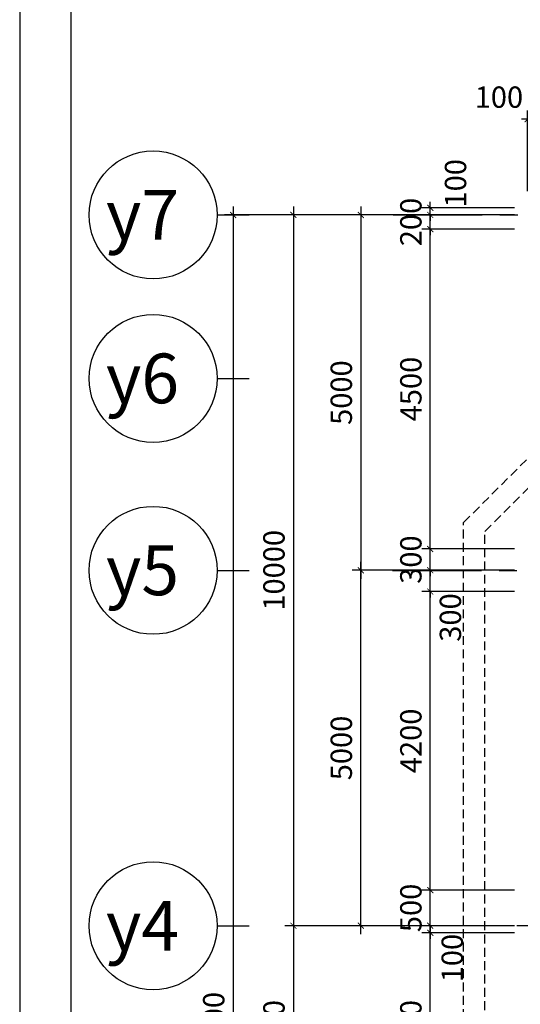
# Model space of a CAD drawing. Extents: x 3052342 to 8536414, y -2778246 to -930304.
# Drawn here: x 5198702 to 5205741, y -1845018 to -1831165 of the extents above; entities that cross this region are included whole.
import ezdxf
from ezdxf.enums import TextEntityAlignment as Align

# ---------------------------------------------------------------- set-up
doc = ezdxf.new("R2010")
doc.units = 0
doc.header["$LTSCALE"] = 500
doc.header["$MEASUREMENT"] = 0
doc.header["$PDMODE"] = 2
doc.header["$PDSIZE"] = -1
doc.linetypes.add('MB_Nha 7 tang_2_2012$0$CENTERX2', pattern=[4, 2.5, -0.5, 0.5, -0.5])
doc.linetypes.add('MB_Nha 7 tang_2_2012$0$DASHED', pattern=[0.75, 0.5, -0.25])
doc.layers.get('0').update_dxf_attribs({"linetype": 'CONTINUOUS'})
doc.layers.get('DEFPOINTS').update_dxf_attribs({"linetype": 'CONTINUOUS'})
for name, color, linetype in [('HACTH', 45, 'CONTINUOUS'), ('MB_Nha 7 tang_2_2012$0$DIM', 10, 'CONTINUOUS'), ('MB_Nha 7 tang_2_2012$0$dim_ct', 10, 'CONTINUOUS'), ('MB_Nha 7 tang_2_2012$0$HACTH', 45, 'CONTINUOUS'), ('MB_Nha 7 tang_2_2012$0$KHUNG-TEN', 7, 'CONTINUOUS'), ('MB_Nha 7 tang_2_2012$0$TRUC', 5, 'MB_Nha 7 tang_2_2012$0$CENTERX2')]:
    doc.layers.add(name, color=color, linetype=linetype)
doc.styles.add('MB_Nha 7 tang_2_2012$0$TECNICK', font='arial.ttf', dxfattribs={"width": 0.85})
doc.styles.add('MB_Nha 7 tang_2_2012$0$VNARIALH', font='VHARIALB.TTF')
doc.dimstyles.new('MB_Nha 7 tang_2_2012$0$1-100', dxfattribs={"dimscale": 120, "dimtxt": 2.5, "dimasz": 0.7, "dimexe": 1, "dimexo": 0, "dimgap": 1, "dimtad": 1, "dimdec": 4, "dimrnd": 1, "dimzin": 12, "dimdsep": 46, "dimtxsty": 'MB_Nha 7 tang_2_2012$0$TECNICK', "dimblk1": 'MB_Nha 7 tang_2_2012$0$_ARCHTICK', "dimblk2": 'MB_Nha 7 tang_2_2012$0$_ARCHTICK', "dimsah": 1, "dimcen": 1, "dimdle": 1, "dimclrd": 14, "dimclre": 14, "dimclrt": 7, "dimadec": 0, "dimazin": 0, "dimtfac": 1, "dimtdec": 4, "dimtix": 1, "dimtmove": 2, "dimatfit": 0, "dimfxl": 1, "dimtolj": 1, "dimtzin": 0, "dimarcsym": 0})

# ---------------------------------------------------------------- blocks, each defined once
blk = doc.blocks.new('MB_Nha 7 tang_2_2012$0$LC1')
at = {"layer": 'MB_Nha 7 tang_2_2012$0$TRUC'}
for p, q in [((-6990, 0), (60500, 0)), ((-7000, -5000), (0, -5000)), ((60500, -10000), (-7000, -10000))]:
    blk.add_line(p, q, dxfattribs=at)
blk = doc.blocks.new('MB_Nha 7 tang_2_2012$0$_ARCHTICK')
at = {"color": 0, "linetype": 'ByBlock', "const_width": 0.15}
blk.add_lwpolyline([(-0.5, -0.5), (0.5, 0.5)], dxfattribs=at)
blk = doc.blocks.new('*D8942')
at = {"layer": 'DEFPOINTS', "color": 0, "linetype": 'Continuous', "transparency": 16777216}
for p in [(5205658, -1833912), (5202550, -1843912), (5205658, -1843912)]:
    blk.add_point(p, dxfattribs=at)
at = {"layer": 'MB_Nha 7 tang_2_2012$0$DIM', "color": 14, "linetype": 'Continuous', "lineweight": -2, "transparency": 16777216}
for p, q in [((5202550, -1833792), (5202550, -1844032)), ((5205658, -1833912), (5202430, -1833912)), ((5205658, -1843912), (5202430, -1843912))]:
    blk.add_line(p, q, dxfattribs=at)
at = {"layer": 'MB_Nha 7 tang_2_2012$0$DIM', "color": 14, "linetype": 'Continuous', "lineweight": -2, "transparency": 16777216, "xscale": 84, "yscale": 84, "zscale": 84}
for p, rotation in [((5202550, -1833912), 90), ((5202550, -1843912), 270)]:
    blk.add_blockref('MB_Nha 7 tang_2_2012$0$_ARCHTICK', p, dxfattribs=dict(at, rotation=rotation))
at = {"layer": 'MB_Nha 7 tang_2_2012$0$DIM', "color": 7, "linetype": 'Continuous', "transparency": 16777216, "insert": (5202277, -1838912), "char_height": 300, "attachment_point": 5, "rotation": 90, "style": 'MB_Nha 7 tang_2_2012$0$TECNICK'}
blk.add_mtext('\\A1;10000', dxfattribs=at)
blk = doc.blocks.new('*D8943')
at = {"layer": 'DEFPOINTS', "color": 0, "linetype": 'Continuous', "transparency": 16777216}
for p in [(5205658, -1833912), (5203498, -1838912), (5205658, -1838912)]:
    blk.add_point(p, dxfattribs=at)
at = {"layer": 'MB_Nha 7 tang_2_2012$0$DIM', "color": 14, "linetype": 'Continuous', "lineweight": -2, "transparency": 16777216}
for p, q in [((5203498, -1833792), (5203498, -1839032)), ((5205658, -1833912), (5203378, -1833912)), ((5205658, -1838912), (5203378, -1838912))]:
    blk.add_line(p, q, dxfattribs=at)
at = {"layer": 'MB_Nha 7 tang_2_2012$0$DIM', "color": 14, "linetype": 'Continuous', "lineweight": -2, "transparency": 16777216, "xscale": 84, "yscale": 84, "zscale": 84}
for p, rotation in [((5203498, -1833912), 90), ((5203498, -1838912), 270)]:
    blk.add_blockref('MB_Nha 7 tang_2_2012$0$_ARCHTICK', p, dxfattribs=dict(at, rotation=rotation))
at = {"layer": 'MB_Nha 7 tang_2_2012$0$DIM', "color": 7, "linetype": 'Continuous', "transparency": 16777216, "insert": (5203224, -1836412), "char_height": 300, "attachment_point": 5, "rotation": 90, "style": 'MB_Nha 7 tang_2_2012$0$TECNICK'}
blk.add_mtext('\\A1;5000', dxfattribs=at)
blk = doc.blocks.new('*D8946')
at = {"layer": 'DEFPOINTS', "color": 0, "linetype": 'Continuous', "transparency": 16777216}
for p in [(5205658, -1833912), (5201703, -1856912), (5205658, -1856912)]:
    blk.add_point(p, dxfattribs=at)
at = {"layer": 'MB_Nha 7 tang_2_2012$0$DIM', "color": 14, "linetype": 'Continuous', "lineweight": -2, "transparency": 16777216}
for p, q in [((5201703, -1833792), (5201703, -1857032)), ((5205658, -1833912), (5201583, -1833912)), ((5205658, -1856912), (5201583, -1856912))]:
    blk.add_line(p, q, dxfattribs=at)
at = {"layer": 'MB_Nha 7 tang_2_2012$0$DIM', "color": 14, "linetype": 'Continuous', "lineweight": -2, "transparency": 16777216, "xscale": 84, "yscale": 84, "zscale": 84}
for p, rotation in [((5201703, -1833912), 90), ((5201703, -1856912), 270)]:
    blk.add_blockref('MB_Nha 7 tang_2_2012$0$_ARCHTICK', p, dxfattribs=dict(at, rotation=rotation))
at = {"layer": 'MB_Nha 7 tang_2_2012$0$DIM', "color": 7, "linetype": 'Continuous', "transparency": 16777216, "insert": (5201430, -1845412), "char_height": 300, "attachment_point": 5, "rotation": 90, "style": 'MB_Nha 7 tang_2_2012$0$TECNICK'}
blk.add_mtext('\\A1;23000', dxfattribs=at)
blk = doc.blocks.new('*D8948')
at = {"layer": 'DEFPOINTS', "color": 0, "linetype": 'Continuous', "transparency": 16777216}
for p in [(5203498, -1838912), (5205658, -1838912), (5205658, -1843912)]:
    blk.add_point(p, dxfattribs=at)
at = {"layer": 'MB_Nha 7 tang_2_2012$0$DIM', "color": 14, "linetype": 'Continuous', "lineweight": -2, "transparency": 16777216}
for p, q in [((5203498, -1844032), (5203498, -1838792)), ((5205658, -1838912), (5203378, -1838912)), ((5205658, -1843912), (5203378, -1843912))]:
    blk.add_line(p, q, dxfattribs=at)
at = {"layer": 'MB_Nha 7 tang_2_2012$0$DIM', "color": 14, "linetype": 'Continuous', "lineweight": -2, "transparency": 16777216, "xscale": 84, "yscale": 84, "zscale": 84}
for p, rotation in [((5203498, -1838912), 90), ((5203498, -1843912), 270)]:
    blk.add_blockref('MB_Nha 7 tang_2_2012$0$_ARCHTICK', p, dxfattribs=dict(at, rotation=rotation))
at = {"layer": 'MB_Nha 7 tang_2_2012$0$DIM', "color": 7, "linetype": 'Continuous', "transparency": 16777216, "insert": (5203224, -1841412), "char_height": 300, "attachment_point": 5, "rotation": 90, "style": 'MB_Nha 7 tang_2_2012$0$TECNICK'}
blk.add_mtext('\\A1;5000', dxfattribs=at)
blk = doc.blocks.new('*D8949')
at = {"layer": 'DEFPOINTS', "color": 0, "linetype": 'Continuous', "transparency": 16777216}
for p in [(5205658, -1843912), (5202550, -1846912), (5205658, -1846912)]:
    blk.add_point(p, dxfattribs=at)
at = {"layer": 'MB_Nha 7 tang_2_2012$0$DIM', "color": 14, "linetype": 'Continuous', "lineweight": -2, "transparency": 16777216}
for p, q in [((5205658, -1843912), (5202430, -1843912)), ((5202550, -1843792), (5202550, -1847032)), ((5205658, -1846912), (5202430, -1846912))]:
    blk.add_line(p, q, dxfattribs=at)
at = {"layer": 'MB_Nha 7 tang_2_2012$0$DIM', "color": 14, "linetype": 'Continuous', "lineweight": -2, "transparency": 16777216, "xscale": 84, "yscale": 84, "zscale": 84}
for p, rotation in [((5202550, -1843912), 90), ((5202550, -1846912), 270)]:
    blk.add_blockref('MB_Nha 7 tang_2_2012$0$_ARCHTICK', p, dxfattribs=dict(at, rotation=rotation))
at = {"layer": 'MB_Nha 7 tang_2_2012$0$DIM', "color": 7, "linetype": 'Continuous', "transparency": 16777216, "insert": (5202277, -1845412), "char_height": 300, "attachment_point": 5, "rotation": 90, "style": 'MB_Nha 7 tang_2_2012$0$TECNICK'}
blk.add_mtext('\\A1;3000', dxfattribs=at)
blk = doc.blocks.new('MB_Nha 7 tang_2_2012$0$TRUC-N')
at = {"layer": 'MB_Nha 7 tang_2_2012$0$TRUC', "color": 8, "linetype": 'Continuous'}
blk.add_line((-1.5, 0), (1.5, 0), dxfattribs=at)
blk.add_circle((-7.5, 0), 6, dxfattribs=at)
at = {"style": 'MB_Nha 7 tang_2_2012$0$VNARIALH'}
blk.add_attdef('00', text='', height=6, dxfattribs=at).set_placement((-7.5, 0), align=Align.MIDDLE_CENTER)
blk = doc.blocks.new('*D8960')
at = {"layer": 'DEFPOINTS', "color": 0, "transparency": 16777216}
for p in [(5204475, -1844012), (5205658, -1844012), (5205658, -1846812)]:
    blk.add_point(p, dxfattribs=at)
at = {"layer": 'MB_Nha 7 tang_2_2012$0$dim_ct', "color": 14, "lineweight": -2, "transparency": 16777216}
for p, q in [((5204475, -1846932), (5204475, -1843892)), ((5205658, -1844012), (5204355, -1844012)), ((5205658, -1846812), (5204355, -1846812))]:
    blk.add_line(p, q, dxfattribs=at)
at = {"layer": 'MB_Nha 7 tang_2_2012$0$dim_ct', "color": 14, "lineweight": -2, "transparency": 16777216, "xscale": 84, "yscale": 84, "zscale": 84}
for p, rotation in [((5204475, -1844012), 90), ((5204475, -1846812), 270)]:
    blk.add_blockref('MB_Nha 7 tang_2_2012$0$_ARCHTICK', p, dxfattribs=dict(at, rotation=rotation))
at = {"layer": 'MB_Nha 7 tang_2_2012$0$dim_ct', "color": 7, "transparency": 16777216, "insert": (5204202, -1845412), "char_height": 300, "attachment_point": 5, "rotation": 90, "style": 'MB_Nha 7 tang_2_2012$0$TECNICK'}
blk.add_mtext('\\A1;2800', dxfattribs=at)
blk = doc.blocks.new('*D8961')
at = {"layer": 'DEFPOINTS', "color": 0, "transparency": 16777216}
for p in [(5204475, -1843912), (5205658, -1843912), (5205658, -1844012)]:
    blk.add_point(p, dxfattribs=at)
at = {"layer": 'MB_Nha 7 tang_2_2012$0$dim_ct', "color": 14, "lineweight": -2, "transparency": 16777216}
for p, q in [((5205658, -1843912), (5204355, -1843912)), ((5204475, -1843912), (5204475, -1843828)), ((5204475, -1844012), (5204475, -1843912)), ((5205658, -1844012), (5204355, -1844012)), ((5204475, -1844012), (5204475, -1844096))]:
    blk.add_line(p, q, dxfattribs=at)
at = {"layer": 'MB_Nha 7 tang_2_2012$0$dim_ct', "color": 14, "lineweight": -2, "transparency": 16777216, "xscale": 84, "yscale": 84, "zscale": 84}
for p, rotation in [((5204475, -1843912), 270), ((5204475, -1844012), 90)]:
    blk.add_blockref('MB_Nha 7 tang_2_2012$0$_ARCHTICK', p, dxfattribs=dict(at, rotation=rotation))
at = {"layer": 'MB_Nha 7 tang_2_2012$0$dim_ct', "color": 7, "transparency": 16777216, "insert": (5204784, -1844368), "char_height": 300, "attachment_point": 5, "rotation": 90, "style": 'MB_Nha 7 tang_2_2012$0$TECNICK'}
blk.add_mtext('\\A1;100', dxfattribs=at)
blk = doc.blocks.new('*D8962')
at = {"layer": 'DEFPOINTS', "color": 0, "transparency": 16777216}
for p in [(5204475, -1843412), (5205658, -1843412), (5205658, -1843912)]:
    blk.add_point(p, dxfattribs=at)
at = {"layer": 'MB_Nha 7 tang_2_2012$0$dim_ct', "color": 14, "lineweight": -2, "transparency": 16777216}
for p, q in [((5204475, -1843412), (5204475, -1843328)), ((5205658, -1843412), (5204355, -1843412)), ((5204475, -1843912), (5204475, -1843412)), ((5205658, -1843912), (5204355, -1843912)), ((5204475, -1843912), (5204475, -1843996))]:
    blk.add_line(p, q, dxfattribs=at)
at = {"layer": 'MB_Nha 7 tang_2_2012$0$dim_ct', "color": 14, "lineweight": -2, "transparency": 16777216, "xscale": 84, "yscale": 84, "zscale": 84}
for p, rotation in [((5204475, -1843412), 270), ((5204475, -1843912), 90)]:
    blk.add_blockref('MB_Nha 7 tang_2_2012$0$_ARCHTICK', p, dxfattribs=dict(at, rotation=rotation))
at = {"layer": 'MB_Nha 7 tang_2_2012$0$dim_ct', "color": 7, "transparency": 16777216, "insert": (5204202, -1843662), "char_height": 300, "attachment_point": 5, "rotation": 90, "style": 'MB_Nha 7 tang_2_2012$0$TECNICK'}
blk.add_mtext('\\A1;500', dxfattribs=at)
blk = doc.blocks.new('*D8963')
at = {"layer": 'DEFPOINTS', "color": 0, "transparency": 16777216}
for p in [(5204475, -1839212), (5205658, -1839212), (5205658, -1843412)]:
    blk.add_point(p, dxfattribs=at)
at = {"layer": 'MB_Nha 7 tang_2_2012$0$dim_ct', "color": 14, "lineweight": -2, "transparency": 16777216}
for p, q in [((5204475, -1843532), (5204475, -1839092)), ((5205658, -1839212), (5204355, -1839212)), ((5205658, -1843412), (5204355, -1843412))]:
    blk.add_line(p, q, dxfattribs=at)
at = {"layer": 'MB_Nha 7 tang_2_2012$0$dim_ct', "color": 14, "lineweight": -2, "transparency": 16777216, "xscale": 84, "yscale": 84, "zscale": 84}
for p, rotation in [((5204475, -1839212), 90), ((5204475, -1843412), 270)]:
    blk.add_blockref('MB_Nha 7 tang_2_2012$0$_ARCHTICK', p, dxfattribs=dict(at, rotation=rotation))
at = {"layer": 'MB_Nha 7 tang_2_2012$0$dim_ct', "color": 7, "transparency": 16777216, "insert": (5204202, -1841312), "char_height": 300, "attachment_point": 5, "rotation": 90, "style": 'MB_Nha 7 tang_2_2012$0$TECNICK'}
blk.add_mtext('\\A1;4200', dxfattribs=at)
blk = doc.blocks.new('*D8964')
at = {"layer": 'DEFPOINTS', "color": 0, "transparency": 16777216}
for p in [(5204475, -1838912), (5205658, -1838912), (5205658, -1839212)]:
    blk.add_point(p, dxfattribs=at)
at = {"layer": 'MB_Nha 7 tang_2_2012$0$dim_ct', "color": 14, "lineweight": -2, "transparency": 16777216}
for p, q in [((5205658, -1838912), (5204355, -1838912)), ((5204475, -1838912), (5204475, -1838828)), ((5204475, -1839212), (5204475, -1838912)), ((5205658, -1839212), (5204355, -1839212)), ((5204475, -1839212), (5204475, -1839296))]:
    blk.add_line(p, q, dxfattribs=at)
at = {"layer": 'MB_Nha 7 tang_2_2012$0$dim_ct', "color": 14, "lineweight": -2, "transparency": 16777216, "xscale": 84, "yscale": 84, "zscale": 84}
for p, rotation in [((5204475, -1838912), 270), ((5204475, -1839212), 90)]:
    blk.add_blockref('MB_Nha 7 tang_2_2012$0$_ARCHTICK', p, dxfattribs=dict(at, rotation=rotation))
at = {"layer": 'MB_Nha 7 tang_2_2012$0$dim_ct', "color": 7, "transparency": 16777216, "insert": (5204758, -1839576), "char_height": 300, "attachment_point": 5, "rotation": 90, "style": 'MB_Nha 7 tang_2_2012$0$TECNICK'}
blk.add_mtext('\\A1;300', dxfattribs=at)
blk = doc.blocks.new('*D8965')
at = {"layer": 'DEFPOINTS', "color": 0, "transparency": 16777216}
for p in [(5204475, -1838612), (5205658, -1838612), (5205658, -1838912)]:
    blk.add_point(p, dxfattribs=at)
at = {"layer": 'MB_Nha 7 tang_2_2012$0$dim_ct', "color": 14, "lineweight": -2, "transparency": 16777216}
for p, q in [((5205658, -1838612), (5204355, -1838612)), ((5204475, -1838612), (5204475, -1838528)), ((5204475, -1838912), (5204475, -1838612)), ((5205658, -1838912), (5204355, -1838912)), ((5204475, -1838912), (5204475, -1838996))]:
    blk.add_line(p, q, dxfattribs=at)
at = {"layer": 'MB_Nha 7 tang_2_2012$0$dim_ct', "color": 14, "lineweight": -2, "transparency": 16777216, "xscale": 84, "yscale": 84, "zscale": 84}
for p, rotation in [((5204475, -1838612), 270), ((5204475, -1838912), 90)]:
    blk.add_blockref('MB_Nha 7 tang_2_2012$0$_ARCHTICK', p, dxfattribs=dict(at, rotation=rotation))
at = {"layer": 'MB_Nha 7 tang_2_2012$0$dim_ct', "color": 7, "transparency": 16777216, "insert": (5204202, -1838762), "char_height": 300, "attachment_point": 5, "rotation": 90, "style": 'MB_Nha 7 tang_2_2012$0$TECNICK'}
blk.add_mtext('\\A1;300', dxfattribs=at)
blk = doc.blocks.new('*D8966')
at = {"layer": 'DEFPOINTS', "color": 0, "transparency": 16777216}
for p in [(5204475, -1834112), (5205658, -1834112), (5205658, -1838612)]:
    blk.add_point(p, dxfattribs=at)
at = {"layer": 'MB_Nha 7 tang_2_2012$0$dim_ct', "color": 14, "lineweight": -2, "transparency": 16777216}
for p, q in [((5204475, -1838732), (5204475, -1833992)), ((5205658, -1834112), (5204355, -1834112)), ((5205658, -1838612), (5204355, -1838612))]:
    blk.add_line(p, q, dxfattribs=at)
at = {"layer": 'MB_Nha 7 tang_2_2012$0$dim_ct', "color": 14, "lineweight": -2, "transparency": 16777216, "xscale": 84, "yscale": 84, "zscale": 84}
for p, rotation in [((5204475, -1834112), 90), ((5204475, -1838612), 270)]:
    blk.add_blockref('MB_Nha 7 tang_2_2012$0$_ARCHTICK', p, dxfattribs=dict(at, rotation=rotation))
at = {"layer": 'MB_Nha 7 tang_2_2012$0$dim_ct', "color": 7, "transparency": 16777216, "insert": (5204202, -1836362), "char_height": 300, "attachment_point": 5, "rotation": 90, "style": 'MB_Nha 7 tang_2_2012$0$TECNICK'}
blk.add_mtext('\\A1;4500', dxfattribs=at)
blk = doc.blocks.new('*D8967')
at = {"layer": 'DEFPOINTS', "color": 0, "transparency": 16777216}
for p in [(5204475, -1833912), (5205658, -1833912), (5205658, -1834112)]:
    blk.add_point(p, dxfattribs=at)
at = {"layer": 'MB_Nha 7 tang_2_2012$0$dim_ct', "color": 14, "lineweight": -2, "transparency": 16777216}
for p, q in [((5205658, -1833912), (5204355, -1833912)), ((5204475, -1833912), (5204475, -1833828)), ((5204475, -1834112), (5204475, -1833912)), ((5205658, -1834112), (5204355, -1834112)), ((5204475, -1834112), (5204475, -1834196))]:
    blk.add_line(p, q, dxfattribs=at)
at = {"layer": 'MB_Nha 7 tang_2_2012$0$dim_ct', "color": 14, "lineweight": -2, "transparency": 16777216, "xscale": 84, "yscale": 84, "zscale": 84}
for p, rotation in [((5204475, -1833912), 270), ((5204475, -1834112), 90)]:
    blk.add_blockref('MB_Nha 7 tang_2_2012$0$_ARCHTICK', p, dxfattribs=dict(at, rotation=rotation))
at = {"layer": 'MB_Nha 7 tang_2_2012$0$dim_ct', "color": 7, "transparency": 16777216, "insert": (5204202, -1834012), "char_height": 300, "attachment_point": 5, "rotation": 90, "style": 'MB_Nha 7 tang_2_2012$0$TECNICK'}
blk.add_mtext('\\A1;200', dxfattribs=at)
blk = doc.blocks.new('*D8968')
at = {"layer": 'DEFPOINTS', "color": 0, "transparency": 16777216}
for p in [(5204475, -1833812), (5205658, -1833812), (5205658, -1833912)]:
    blk.add_point(p, dxfattribs=at)
at = {"layer": 'MB_Nha 7 tang_2_2012$0$dim_ct', "color": 14, "lineweight": -2, "transparency": 16777216}
for p, q in [((5204475, -1833812), (5204475, -1833728)), ((5205658, -1833812), (5204355, -1833812)), ((5205658, -1833912), (5204355, -1833912)), ((5204475, -1833912), (5204475, -1833812)), ((5204475, -1833912), (5204475, -1833996))]:
    blk.add_line(p, q, dxfattribs=at)
at = {"layer": 'MB_Nha 7 tang_2_2012$0$dim_ct', "color": 14, "lineweight": -2, "transparency": 16777216, "xscale": 84, "yscale": 84, "zscale": 84}
for p, rotation in [((5204475, -1833812), 270), ((5204475, -1833912), 90)]:
    blk.add_blockref('MB_Nha 7 tang_2_2012$0$_ARCHTICK', p, dxfattribs=dict(at, rotation=rotation))
at = {"layer": 'MB_Nha 7 tang_2_2012$0$dim_ct', "color": 7, "transparency": 16777216, "insert": (5204830, -1833467), "char_height": 300, "attachment_point": 5, "rotation": 90, "style": 'MB_Nha 7 tang_2_2012$0$TECNICK'}
blk.add_mtext('\\A1;100', dxfattribs=at)
blk = doc.blocks.new('*D8969')
at = {"layer": 'DEFPOINTS', "color": 0, "transparency": 16777216}
for p in [(5205944, -1832565), (5205844, -1833579), (5205944, -1833579)]:
    blk.add_point(p, dxfattribs=at)
at = {"layer": 'MB_Nha 7 tang_2_2012$0$dim_ct', "color": 14, "lineweight": -2, "transparency": 16777216}
for p, q in [((5205844, -1833579), (5205844, -1832445)), ((5205944, -1833579), (5205944, -1832445)), ((5205844, -1832565), (5205760, -1832565)), ((5205844, -1832565), (5205944, -1832565)), ((5205944, -1832565), (5206028, -1832565))]:
    blk.add_line(p, q, dxfattribs=at)
at = {"layer": 'MB_Nha 7 tang_2_2012$0$dim_ct', "color": 14, "lineweight": -2, "transparency": 16777216, "xscale": 84, "yscale": 84, "zscale": 84}
blk.add_blockref('MB_Nha 7 tang_2_2012$0$_ARCHTICK', (5205844, -1832565), dxfattribs=at)
at = {"layer": 'MB_Nha 7 tang_2_2012$0$dim_ct', "color": 14, "lineweight": -2, "transparency": 16777216, "xscale": 84, "yscale": 84, "zscale": 84, "rotation": 180}
blk.add_blockref('MB_Nha 7 tang_2_2012$0$_ARCHTICK', (5205944, -1832565), dxfattribs=at)
at = {"layer": 'MB_Nha 7 tang_2_2012$0$dim_ct', "color": 7, "transparency": 16777216, "insert": (5205440, -1832255), "char_height": 300, "attachment_point": 5, "style": 'MB_Nha 7 tang_2_2012$0$TECNICK'}
blk.add_mtext('\\A1;100', dxfattribs=at)

msp = doc.modelspace()

# ---------------------------------------------------------------- linework, layer by layer
at = {"layer": 'DEFPOINTS', "linetype": 'MB_Nha 7 tang_2_2012$0$DASHED', "ltscale": 0.5}
for points in [[(5222844.00558, -1861512.47448), (5222844.00558, -1857912.47448), (5214744.00558, -1857912.47448), (5214744.00558, -1854212.47448), (5204944.00558, -1854212.47448), (5204944.00558, -1838239.68228), (5210271.21338, -1832912.47448), (5266444.00558, -1832912.47448), (5266444.00558, -1833212.47448)], [(5223144.00558, -1861512.47448), (5223144.00558, -1857612.47448), (5215044.00558, -1857612.47448), (5215044.00558, -1853912.47448), (5205244.00558, -1853912.47448), (5205244.00558, -1838363.94635), (5210395.47745, -1833212.47448), (5266144.00558, -1833212.47448), (5266144.00558, -1833212.47448)]]:
    msp.add_lwpolyline(points, dxfattribs=at)
at = {"layer": 'MB_Nha 7 tang_2_2012$0$KHUNG-TEN', "linetype": 'Continuous'}
for points in [[(5198702.08816, -1881893.94759), (5276702.08816, -1881893.94759), (5276702.08816, -1823893.94759), (5198702.08816, -1823893.94759)], [(5199419.32954, -1881176.70621), (5275984.84678, -1881176.70621), (5275984.84678, -1824611.18897), (5199419.32954, -1824611.18897)]]:
    msp.add_lwpolyline(points, close=True, dxfattribs=at)

# ---------------------------------------------------------------- block references
at = {"layer": 'HACTH'}
ref = msp.add_blockref('MB_Nha 7 tang_2_2012$0$TRUC-N', (5201702.94493, -1833912.47448), dxfattribs=dict(at, xscale=150, yscale=150, zscale=150))
ref.add_attrib('00', 'y7', dxfattribs={"layer": '0', "height": 700, "style": 'MB_Nha 7 tang_2_2012$0$VNARIALH'}).set_placement((5200428.76349, -1833912.47448), align=Align.MIDDLE_CENTER)
ref = msp.add_blockref('MB_Nha 7 tang_2_2012$0$TRUC-N', (5201702.94493, -1836212.47448), dxfattribs=dict(at, xscale=150, yscale=150, zscale=150))
ref.add_attrib('00', 'y6', dxfattribs={"layer": '0', "height": 700, "style": 'MB_Nha 7 tang_2_2012$0$VNARIALH'}).set_placement((5200428.76349, -1836212.47448), align=Align.MIDDLE_CENTER)
ref = msp.add_blockref('MB_Nha 7 tang_2_2012$0$TRUC-N', (5201702.94493, -1838912.47448), dxfattribs=dict(at, xscale=150, yscale=150, zscale=150))
ref.add_attrib('00', 'y5', dxfattribs={"layer": '0', "height": 700, "style": 'MB_Nha 7 tang_2_2012$0$VNARIALH'}).set_placement((5200428.76349, -1838912.47448), align=Align.MIDDLE_CENTER)
ref = msp.add_blockref('MB_Nha 7 tang_2_2012$0$TRUC-N', (5201702.94493, -1843912.47448), dxfattribs=dict(at, xscale=150, yscale=150, zscale=150))
ref.add_attrib('00', 'y4', dxfattribs={"layer": '0', "height": 700, "style": 'MB_Nha 7 tang_2_2012$0$VNARIALH'}).set_placement((5200428.76349, -1843912.47448), align=Align.MIDDLE_CENTER)
at = {"layer": 'MB_Nha 7 tang_2_2012$0$HACTH', "linetype": 'Continuous'}
msp.add_blockref('MB_Nha 7 tang_2_2012$0$LC1', (5210944.00558, -1833912.47448), dxfattribs=at)

# ---------------------------------------------------------------- dimensions: what is measured, and where the dimension line sits
at = {"layer": 'MB_Nha 7 tang_2_2012$0$DIM', "linetype": 'Continuous'}
for base, p1, p2, angle, picture, middle in [((5201702.94493, -1856912.47448), (5205657.74514, -1833912.47448), (5205657.74514, -1856912.47448), 90, '*D8946', (5201429.67072, -1845412.47448)), ((5202549.79057, -1843912.47448), (5205657.74514, -1833912.47448), (5205657.74514, -1843912.47448), 270, '*D8942', (5202276.61868, -1838912.47448)), ((5203497.65492, -1838912.47448), (5205657.74514, -1833912.47448), (5205657.74514, -1838912.47448), 90, '*D8943', (5203224.48302, -1836412.47448)), ((5203497.65492, -1838912.47448), (5205657.74514, -1843912.47448), (5205657.74514, -1838912.47448), 90, '*D8948', (5203224.48302, -1841412.47448)), ((5202549.79057, -1846912.47448), (5205657.74514, -1843912.47448), (5205657.74514, -1846912.47448), 90, '*D8949', (5202276.51636, -1845412.47448))]:
    dim = msp.add_linear_dim(base=base, p1=p1, p2=p2, angle=angle, dimstyle='MB_Nha 7 tang_2_2012$0$1-100', dxfattribs=at)
    dim.commit()
    dim.dimension.update_dxf_attribs({"geometry": picture, "text_midpoint": middle})
at = {"layer": 'MB_Nha 7 tang_2_2012$0$dim_ct'}
for base, p1, p2, angle, picture, middle, dimtype in [((5205944.00558, -1832564.59629), (5205844.00558, -1833578.62519), (5205944.00558, -1833578.62519), 0, '*D8969', (5205440.11285, -1832255.00645), 161), ((5204474.82801, -1833812.47448), (5205657.74514, -1833912.47448), (5205657.74514, -1833812.47448), 270, '*D8968', (5204829.88619, -1833466.7269), 160), ((5204474.82801, -1838912.47448), (5205657.74514, -1839212.47448), (5205657.74514, -1838912.47448), 270, '*D8964', (5204757.82006, -1839575.84988), 160), ((5204474.82801, -1843912.47448), (5205657.74514, -1844012.47448), (5205657.74514, -1843912.47448), 270, '*D8961', (5204784.27467, -1844368.42334), 160)]:
    dim = msp.add_linear_dim(base=base, p1=p1, p2=p2, angle=angle, dimstyle='MB_Nha 7 tang_2_2012$0$1-100', dxfattribs=at)
    dim.commit()
    dim.dimension.update_dxf_attribs({"geometry": picture, "text_midpoint": middle, "dimtype": dimtype})
for base, p1, p2, picture, middle in [((5204474.82801, -1833912.47448), (5205657.74514, -1834112.47448), (5205657.74514, -1833912.47448), '*D8967', (5204201.65611, -1834012.47448)), ((5204474.82801, -1834112.47448), (5205657.74514, -1838612.47448), (5205657.74514, -1834112.47448), '*D8966', (5204201.65611, -1836362.47448)), ((5204474.82801, -1838612.47448), (5205657.74514, -1838912.47448), (5205657.74514, -1838612.47448), '*D8965', (5204201.5538, -1838762.47448)), ((5204474.82801, -1839212.47448), (5205657.74514, -1843412.47448), (5205657.74514, -1839212.47448), '*D8963', (5204201.65611, -1841312.47448)), ((5204474.82801, -1843412.47448), (5205657.74514, -1843912.47448), (5205657.74514, -1843412.47448), '*D8962', (5204201.65611, -1843662.47448)), ((5204474.82801, -1844012.47448), (5205657.74514, -1846812.47448), (5205657.74514, -1844012.47448), '*D8960', (5204201.65611, -1845412.47448))]:
    dim = msp.add_linear_dim(base=base, p1=p1, p2=p2, angle=270, dimstyle='MB_Nha 7 tang_2_2012$0$1-100', dxfattribs=at)
    dim.commit()
    dim.dimension.update_dxf_attribs({"geometry": picture, "text_midpoint": middle})

doc.saveas('drawing.dxf')
